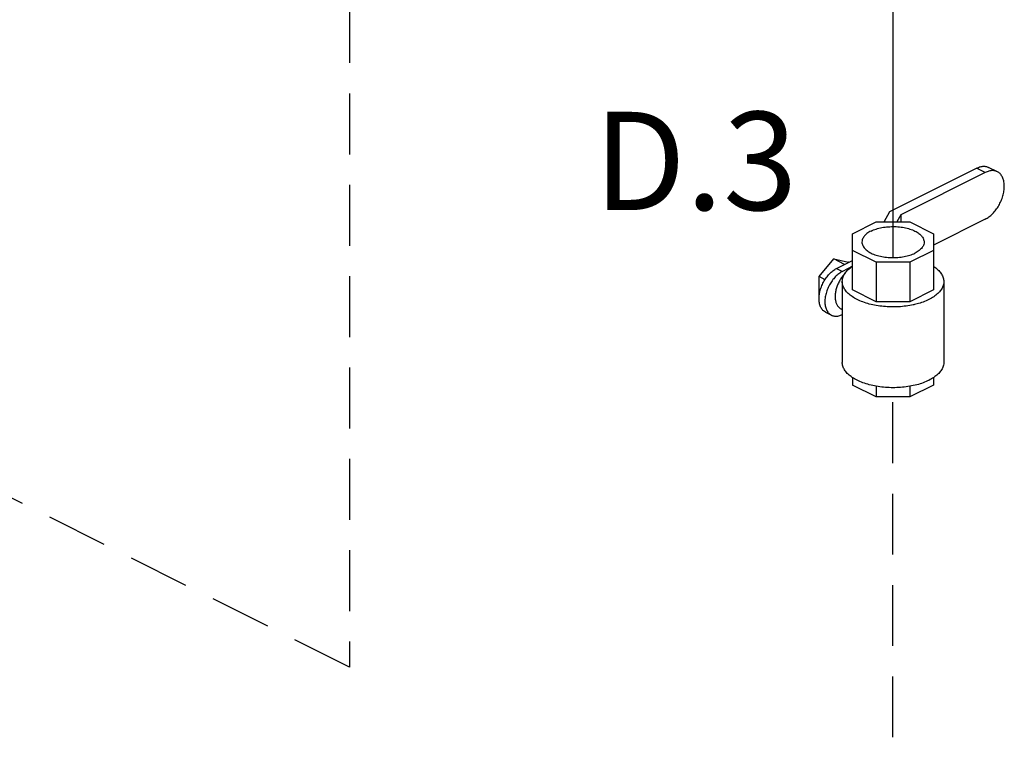
# Model space of a CAD drawing. Extents: x -113 to 58, y 26 to 187.
# Drawn here: x -48 to -31, y 49 to 61 of the extents above; entities that cross this region are included whole.
import ezdxf
from ezdxf.enums import TextEntityAlignment as Align

# ---------------------------------------------------------------- set-up
doc = ezdxf.new("R2010")
doc.units = 0
doc.header["$LTSCALE"] = 2
doc.header["$MEASUREMENT"] = 0
doc.linetypes.add('CENTER2', pattern=[1.125, 0.75, -0.125, 0.125, -0.125])
doc.linetypes.add('DASHED', pattern=[0.75, 0.5, -0.25])
doc.layers.get('0').update_dxf_attribs({"linetype": 'CONTINUOUS'})
for name, color, linetype in [('CEN', 2, 'CENTER2'), ('CENTER', 7, 'CONTINUOUS'), ('NOTES', 7, 'CONTINUOUS')]:
    doc.layers.add(name, color=color, linetype=linetype)
doc.styles.add('SIMPLEX', font='ARIAL.TTF', dxfattribs={"width": 0.875})

msp = doc.modelspace()

# ---------------------------------------------------------------- linework, layer by layer
at = {"color": 0, "linetype": 'Continuous'}
for p, q in [((-33.336, 58.098), (-31.911, 58.81)), ((-31.768, 58.739), (-33.156, 58.046)), ((-31.768, 58.739), (-31.911, 58.81)), ((-31.57, 58.752), (-31.713, 58.823)), ((-33.427, 57.928), (-33.336, 58.098)), ((-33.947, 57.734), (-33.558, 57.928)), ((-33.558, 57.928), (-33.009, 57.928)), ((-33.156, 58.046), (-33.219, 57.928)), ((-33.156, 58.046), (-33.156, 57.928)), ((-33.009, 57.928), (-32.62, 57.734)), ((-31.768, 57.973), (-32.62, 57.547)), ((-33.947, 56.811), (-33.947, 57.734)), ((-32.62, 57.734), (-32.62, 56.811)), ((-33.558, 57.265), (-33.947, 57.459)), ((-32.62, 57.459), (-33.009, 57.265)), ((-34.498, 57.029), (-34.258, 57.319)), ((-34.258, 57.319), (-34.017, 57.269)), ((-34.079, 57.229), (-34.258, 57.319)), ((-34.21, 57.164), (-33.947, 57.295)), ((-34.008, 57.265), (-34.017, 57.269)), ((-33.009, 57.265), (-33.558, 57.265)), ((-33.558, 57.265), (-33.558, 56.617)), ((-33.009, 57.265), (-33.009, 56.617)), ((-34.21, 57.164), (-34.114, 57.116)), ((-33.947, 57.199), (-34.114, 57.116)), ((-34.4, 56.979), (-34.498, 57.029)), ((-34.498, 56.688), (-34.498, 57.029)), ((-34.117, 56.948), (-34.117, 55.622)), ((-32.45, 56.948), (-32.45, 55.622)), ((-33.558, 56.617), (-33.947, 56.811)), ((-32.62, 56.811), (-33.009, 56.617)), ((-33.009, 56.617), (-33.558, 56.617)), ((-34.392, 56.445), (-34.296, 56.397)), ((-34.137, 56.5), (-34.117, 56.49)), ((-33.947, 55.371), (-33.947, 55.249)), ((-32.62, 55.372), (-32.62, 55.249)), ((-33.558, 55.055), (-33.947, 55.249)), ((-33.558, 55.229), (-33.558, 55.055)), ((-32.62, 55.249), (-33.009, 55.055)), ((-33.009, 55.23), (-33.009, 55.055)), ((-33.009, 55.055), (-33.558, 55.055))]:
    msp.add_line(p, q, dxfattribs=at)
for points, start_tangent, end_tangent in [([(-31.911, 58.81), (-31.85, 58.834), (-31.791, 58.841), (-31.737, 58.833), (-31.713, 58.823)], (0.894427, 0.447214), (0.894411, -0.447246)), ([(-31.57, 58.752), (-31.595, 58.762), (-31.649, 58.77), (-31.707, 58.762), (-31.768, 58.739)], (-0.894411, 0.447246), (-0.894427, -0.447214)), ([(-31.768, 57.973), (-31.707, 58.011), (-31.649, 58.062), (-31.595, 58.125), (-31.547, 58.196), (-31.508, 58.273), (-31.479, 58.354), (-31.462, 58.435), (-31.456, 58.513), (-31.462, 58.584), (-31.479, 58.647), (-31.508, 58.699), (-31.547, 58.738), (-31.57, 58.752)], (0.894427, 0.447214), (-0.894411, 0.447246)), ([(-33.644, 57.777), (-33.712, 57.735), (-33.76, 57.688), (-33.788, 57.636), (-33.794, 57.596)], (-0.894427, -0.447214), (-0.002723, -0.999996)), ([(-33.644, 57.777), (-33.561, 57.81), (-33.466, 57.835), (-33.363, 57.848), (-33.257, 57.851), (-33.151, 57.843), (-33.052, 57.824), (-32.962, 57.795), (-32.887, 57.757), (-32.829, 57.712), (-32.791, 57.663), (-32.774, 57.61), (-32.773, 57.597)], (0.894427, 0.447214), (-0.002723, -0.999996)), ([(-33.794, 57.596), (-33.793, 57.583), (-33.776, 57.53), (-33.738, 57.481), (-33.68, 57.436), (-33.605, 57.398), (-33.515, 57.369), (-33.416, 57.35), (-33.31, 57.342), (-33.204, 57.344), (-33.101, 57.358), (-33.006, 57.382), (-32.923, 57.416)], (-0.002723, -0.999996), (0.894427, 0.447214)), ([(-32.773, 57.597), (-32.779, 57.557), (-32.807, 57.505), (-32.856, 57.457), (-32.923, 57.416)], (-0.002723, -0.999996), (-0.894427, -0.447214)), ([(-34.498, 56.688), (-34.497, 56.704), (-34.484, 56.782), (-34.46, 56.862), (-34.424, 56.94), (-34.379, 57.012), (-34.327, 57.075), (-34.27, 57.126), (-34.21, 57.164)], (0.050009, 0.998749), (0.894427, 0.447214)), ([(-34.114, 57.116), (-34.174, 57.078), (-34.231, 57.027), (-34.283, 56.963), (-34.328, 56.892), (-34.364, 56.814), (-34.388, 56.734), (-34.401, 56.656), (-34.401, 56.582), (-34.388, 56.516), (-34.364, 56.46), (-34.328, 56.418), (-34.296, 56.397)], (-0.894427, -0.447214), (0.893987, -0.448094)), ([(-34.117, 56.948), (-34.112, 56.995), (-34.089, 57.056), (-34.048, 57.115), (-33.989, 57.17), (-33.948, 57.2)], (0.000793, 1), (0.834761, 0.550612)), ([(-32.62, 57.2), (-32.613, 57.196), (-32.547, 57.143), (-32.497, 57.086), (-32.465, 57.026), (-32.451, 56.964), (-32.45, 56.948)], (0.835292, -0.549806), (-0.000793, -1)), ([(-34.072, 57.082), (-34.087, 57.066), (-34.129, 57.013), (-34.165, 56.955), (-34.194, 56.892), (-34.216, 56.828), (-34.229, 56.764), (-34.234, 56.702)], (-0.70127, -0.712896), (0, -1)), ([(-33.873, 56.654), (-33.954, 56.701), (-34.021, 56.754), (-34.07, 56.811), (-34.103, 56.871), (-34.117, 56.933), (-34.117, 56.948)], (-0.894427, 0.447214), (0.000793, 1)), ([(-32.45, 56.948), (-32.455, 56.902), (-32.478, 56.84), (-32.52, 56.782), (-32.578, 56.727), (-32.652, 56.676), (-32.74, 56.632), (-32.84, 56.595), (-32.931, 56.571)], (-0.000793, -1), (-0.973793, -0.227436)), ([(-34.392, 56.445), (-34.424, 56.466), (-34.46, 56.509), (-34.484, 56.564), (-34.497, 56.63), (-34.498, 56.688)], (-0.893987, 0.448094), (0.050009, 0.998749)), ([(-34.234, 56.702), (-34.229, 56.645), (-34.216, 56.594), (-34.194, 56.551), (-34.165, 56.518), (-34.137, 56.5)], (0, -1), (0.89414, -0.447788)), ([(-32.931, 56.571), (-32.95, 56.566), (-33.068, 56.546), (-33.19, 56.534), (-33.315, 56.532), (-33.439, 56.539), (-33.559, 56.555), (-33.673, 56.58), (-33.779, 56.613), (-33.873, 56.654)], (-0.973793, -0.227436), (-0.894427, 0.447214)), ([(-34.296, 56.397), (-34.283, 56.391), (-34.231, 56.38), (-34.174, 56.386), (-34.117, 56.407)], (0.893987, -0.448094), (0.899521, 0.436877)), ([(-33.873, 55.328), (-33.954, 55.375), (-34.021, 55.428), (-34.07, 55.485), (-34.103, 55.545), (-34.117, 55.607), (-34.117, 55.622)], (-0.894427, 0.447214), (0.000793, 1)), ([(-32.45, 55.622), (-32.455, 55.576), (-32.478, 55.514), (-32.52, 55.456), (-32.578, 55.401), (-32.652, 55.35), (-32.74, 55.306), (-32.84, 55.269), (-32.95, 55.24), (-33.068, 55.22), (-33.19, 55.208), (-33.315, 55.206), (-33.439, 55.213), (-33.559, 55.229), (-33.673, 55.254), (-33.779, 55.287), (-33.873, 55.328)], (-0.000793, -1), (-0.894427, 0.447214))]:
    msp.add_spline(points, degree=3, dxfattribs=dict(at, start_tangent=start_tangent, end_tangent=end_tangent))
at = {"layer": 'CEN', "color": 0, "linetype": 'DASHED'}
msp.add_line((-33.284, 49.466), (-33.284, 55.055), dxfattribs=at)
at = {"layer": 'CENTER', "color": 0, "linetype": 'DASHED'}
for p, q in [((-42.213, 66.037), (-42.213, 50.619)), ((-42.213, 50.619), (-51.081, 55.053))]:
    msp.add_line(p, q, dxfattribs=at)
at = {"layer": 'CENTER', "color": 0}
msp.add_line((-33.284, 63.817), (-33.284, 57.341), dxfattribs=at)

# ---------------------------------------------------------------- texts
at = {"layer": 'NOTES', "style": 'SIMPLEX'}
msp.add_text('D.3', height=1.6124, dxfattribs=at).set_placement((-38.2, 58.929), align=Align.MIDDLE_LEFT)

doc.saveas('drawing.dxf')
